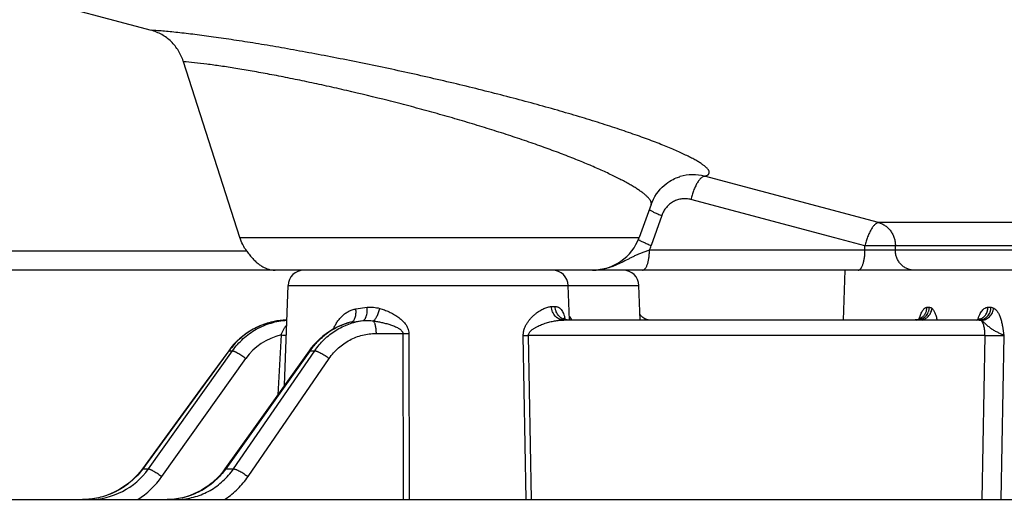
# Model space of a CAD drawing. Units: inches. Extents: x 0 to 17, y 0 to 11.
# Drawn here: x 11.9 to 12.4, y 5.8 to 6 of the extents above; entities that cross this region are included whole.
import ezdxf

# ---------------------------------------------------------------- set-up
doc = ezdxf.new("R2010")
doc.units = ezdxf.units.IN
doc.header["$LTSCALE"] = 0.935
doc.header["$MEASUREMENT"] = 0
doc.layers.get('0').update_dxf_attribs({"linetype": 'CONTINUOUS'})
doc.styles.get("Standard").update_dxf_attribs({"font": 'txt', "width": 0.8})
doc.dimstyles.new('DIMSTYLE_1', dxfattribs={"dimtxt": 0.09375, "dimasz": 0.1875, "dimexe": 0.125, "dimexo": 0.0625, "dimgap": 0.046875, "dimtad": 0, "dimtih": 1, "dimtoh": 1, "dimdec": 1, "dimlfac": 5, "dimzin": 4, "dimdsep": 46, "dimtxsty": 'STANDARD', "dimblk": '_FILLED', "dimblk1": '_FILLED', "dimblk2": '_FILLED', "dimcen": 0.09, "dimadec": 3, "dimazin": 1, "dimtp": 0.001, "dimtm": 0.001, "dimtfac": 1, "dimtdec": 1, "dimtofl": 0, "dimtmove": 0, "dimatfit": 3, "dimldrblk": '_FILLED', "dimfxl": 1, "dimtolj": 1, "dimtzin": 4, "dimarcsym": 0})

# ---------------------------------------------------------------- blocks, each defined once
blk = doc.blocks.new('_FILLED')
at = {"color": 0, "linetype": 'BYBLOCK'}
blk.add_solid([(0, 0), (-1, 0.1666666667), (-1, -0.1666666667)], dxfattribs=at)
blk = doc.blocks.new('*D1')
at = {"color": 2, "linetype": 'CONTINUOUS'}
for p, q in [((12.3193693999, 6.8198253391), (9.7770198942, 6.8198253391)), ((9.9020198942, 6.8198253391), (9.9020198942, 6.3563248124)), ((9.9020198942, 5.4338317623), (9.9020198942, 6.0281998124)), ((10.7048459108, 5.4338317623), (9.7770198942, 5.4338317623))]:
    blk.add_line(p, q, dxfattribs=at)
at = {"color": 2, "linetype": 'CONTINUOUS', "xscale": 0.1875, "yscale": 0.1875, "zscale": 0.1875}
for p, rotation in [((9.9020198942, 6.8198253391), 90), ((9.9020198942, 5.4338317623), 270)]:
    blk.add_blockref('_FILLED', p, dxfattribs=dict(at, rotation=rotation))
at = {"color": 2, "linetype": 'CONTINUOUS', "insert": (9.8270198942, 6.3094498124), "char_height": 0.09375, "width": 0.375, "attachment_point": 2, "line_spacing_factor": 0.9}
blk.add_mtext('6.9\\P[176]', dxfattribs=at)

msp = doc.modelspace()

# ---------------------------------------------------------------- linework, layer by layer
at = {"color": 7, "linetype": 'CONTINUOUS'}
for p, q in [((11.68097238, 6.0864533785), (12.0076943376, 5.9991067307)), ((12.0521034748, 5.8952748414), (12.0238729988, 5.9833400224)), ((12.2728787588, 5.9257641703), (12.272716168, 5.9257182878)), ((12.2583064872, 5.9117194146), (12.2523211517, 5.8952748405)), ((12.228828834, 5.8788253441), (11.7747068152, 5.8788253463)), ((14.514995993, 5.8788253318), (12.2288540131, 5.8788261133)), ((12.3554114448, 5.8788253425), (12.3545384256, 5.8538253437)), ((12.0745673812, 5.8211341063), (12.0763123873, 5.8711045406)), ((12.2173349416, 5.8538253444), (12.2167315388, 5.8711045401)), ((12.2528029903, 5.8538253442), (12.2521995877, 5.8711045348)), ((12.4226995026, 5.8538253434), (12.2144855726, 5.8538253444)), ((12.0868658822, 5.838371094), (12.0589296582, 5.7992124258)), ((12.0589296582, 5.7992124258), (12.0446265944, 5.7791567392)), ((10.7571896927, 5.7638253462), (15.5325131187, 5.7638253319))]:
    msp.add_line(p, q, dxfattribs=at)
at = {"color": 9, "linetype": 'CONTINUOUS'}
for p, q in [((12.3722879508, 5.9026727365), (12.2850267806, 5.9258798891)), ((12.3504396438, 5.8950305268), (12.2782149225, 5.9142380115)), ((12.2636169978, 5.9061921202), (12.2583689718, 5.8911705986)), ((12.4816918161, 5.9026727374), (12.3722879508, 5.9026727365)), ((12.0521034748, 5.8952748414), (12.2523211517, 5.8952748405)), ((12.3654792129, 5.8910310264), (12.3504396501, 5.8950305557)), ((12.0556251772, 5.8883019854), (11.780181533, 5.8883019868)), ((12.4969617766, 5.8888253442), (12.2574608088, 5.8888253439)), ((12.4939684219, 5.8910310274), (12.3654792129, 5.8910310264)), ((12.3654792129, 5.8888253433), (12.3654792129, 5.8910310264)), ((12.380734378, 5.8888253433), (12.380734378, 5.8910310264)), ((12.0763123873, 5.8711045406), (12.2521995877, 5.8711045348)), ((12.1102996957, 5.8594019917), (12.1159865902, 5.860216041)), ((12.2083564209, 5.8605810479), (12.2102015086, 5.8605810479)), ((12.3965795472, 5.8601950038), (12.3977677925, 5.8601950063)), ((12.427149925, 5.860195004), (12.4286783901, 5.8601950067)), ((12.4286783901, 5.8601950067), (12.4300678555, 5.8598169444)), ((12.1081902087, 5.8528317637), (12.1137853578, 5.8535177524)), ((12.4226995026, 5.8538253434), (12.4236604046, 5.8536181852)), ((12.0727873649, 5.8463253045), (12.071131972, 5.8163820833)), ((12.0727873649, 5.8463253045), (12.0711753369, 5.8163793537)), ((12.1204139986, 5.8470696414), (12.1338350235, 5.8470696413)), ((12.1338350235, 5.8470696413), (12.1340832821, 5.7638253559)), ((12.1368513657, 5.8470696413), (12.1370439767, 5.7638253541)), ((12.1957051943, 5.7638253542), (12.1942138174, 5.846104541)), ((12.425485734, 5.8461045394), (12.1968433671, 5.8461045405)), ((12.1982934643, 5.7638253559), (12.1968433671, 5.8461045405)), ((12.425485734, 5.8461045394), (12.423990818, 5.7638253663)), ((12.4254857331, 5.8461045393), (12.4350232035, 5.8461045383)), ((12.4350232115, 5.846104538), (12.4335174733, 5.7638253657)), ((12.0466837683, 5.8383264316), (12.0035173951, 5.7792190926)), ((12.0063647936, 5.7792190927), (12.0484662269, 5.8384315964)), ((12.0130819639, 5.7753368888), (12.0551801605, 5.8345493925)), ((12.0871487353, 5.8381692267), (12.0450871052, 5.7792190933)), ((12.0467606008, 5.8384315963), (12.0465364935, 5.8384340155)), ((12.0467606008, 5.8384315963), (12.0466837683, 5.8383264316)), ((12.0467606008, 5.8384315963), (12.0466837749, 5.8383264268)), ((12.0467606008, 5.8384315963), (12.0484662269, 5.8384315964)), ((12.0489680624, 5.7792190933), (12.0896508212, 5.838431597)), ((12.0562525647, 5.7753368895), (12.0969314327, 5.8345493931)), ((12.0873360072, 5.8384315969), (12.086865885, 5.8383710968)), ((12.0873360072, 5.8384315969), (12.0871487353, 5.8381692267)), ((12.0873360072, 5.8384315969), (12.0871487498, 5.8381692157)), ((12.0873360072, 5.8384315969), (12.0896508212, 5.838431597)), ((12.0035173951, 5.7792190926), (12.0033001734, 5.7792194803)), ((12.0035173951, 5.7792190926), (12.0063647936, 5.7792190927)), ((12.0450870565, 5.7792191316), (12.0446265499, 5.7791567824)), ((12.0450871052, 5.7792190933), (12.0489680624, 5.7792190933))]:
    msp.add_line(p, q, dxfattribs=at)
at = {"color": 7, "linetype": 'CONTINUOUS'}
for points in [[(12.2583061327, 5.9117192011), (12.258804161, 5.9129749002), (12.2594725331, 5.9143970194), (12.2602255051, 5.9157573216), (12.2610518089, 5.9170435124), (12.2619379135, 5.9182449611), (12.2628682564, 5.9193529392), (12.2638261138, 5.9203613984), (12.2647942439, 5.921267061), (12.2657557876, 5.9220695595), (12.2666967795, 5.922772475), (12.2676061747, 5.9233819487), (12.2684751251, 5.9239052946), (12.2692968856, 5.9243504603), (12.2700683334, 5.9247263767), (12.2707892375, 5.9250420202), (12.2714581185, 5.9253045333), (12.2720727214, 5.9255199215), (12.2726299156, 5.9256933518), (12.2727159757, 5.9257182328)], [(12.0757081816, 5.8538023523), (12.0748373001, 5.8537809391), (12.0727608383, 5.8536198947), (12.0706947796, 5.853341465), (12.0686456732, 5.8529464005), (12.0666201714, 5.8524358538), (12.0646248986, 5.8518114166), (12.0626662778, 5.8510750017), (12.0607504469, 5.8502288567), (12.0588834414, 5.8492755906), (12.0570712451, 5.8482181602), (12.0553197402, 5.8470599685), (12.0536346083, 5.8458047125), (12.0520213289, 5.8444565648), (12.0504852352, 5.843020001), (12.0490312745, 5.8414998232), (12.0476640476, 5.839901035), (12.0465364926, 5.8384340162)], [(12.2165129015, 5.8538253444), (12.2163824761, 5.8538297082), (12.216149869, 5.8538564071), (12.2158858324, 5.8539130318), (12.2156106936, 5.8540009739), (12.2153439068, 5.8541159836), (12.2151006758, 5.8542497745), (12.2148928832, 5.8543906195), (12.2147290183, 5.854524296), (12.2146110351, 5.8546381819), (12.2145384411, 5.8547199637), (12.2145145558, 5.8547504301)], [(12.2567708288, 5.8538877201), (12.2562180376, 5.8539997517), (12.2556513316, 5.8541759117), (12.2550951889, 5.8544147329), (12.2545744782, 5.8547060694), (12.2541138327, 5.855029152), (12.2537272946, 5.8553593433), (12.2534104281, 5.8556820633), (12.2531538632, 5.8559892881), (12.2529496755, 5.856274349), (12.2527930682, 5.8565278282), (12.2527027237, 5.8566966015)], [(12.2575941187, 5.8538253387), (12.2572862747, 5.8538341162), (12.2567708288, 5.8538877201)], [(12.3916570186, 5.8540022415), (12.3911805637, 5.8538968149), (12.3906643774, 5.853836183), (12.3903331084, 5.8538253406)], [(12.3936799935, 5.8552177121), (12.3936591459, 5.8551904284), (12.393609993, 5.8551318402), (12.3935290804, 5.8550447719), (12.3934117351, 5.8549316893), (12.3932521923, 5.8547954663), (12.3930438026, 5.8546400975), (12.3927813608, 5.8544725223), (12.3924619898, 5.8543023932), (12.3920860312, 5.8541414458), (12.3916570186, 5.8540022415)], [(12.4225280525, 5.8540720754), (12.4222020476, 5.8539652033), (12.4218291957, 5.8538820745), (12.4214183374, 5.8538337647), (12.4211586993, 5.8538253407)], [(12.4233758391, 5.8545726467), (12.4233482576, 5.8545460872), (12.423283145, 5.8544902181), (12.4231741745, 5.8544083386), (12.4230147299, 5.8543055045), (12.4227999501, 5.8541897996), (12.4225280525, 5.8540720754)], [(12.1069663662, 5.8525463404), (12.1063150975, 5.8523597013), (12.1043867674, 5.8517270458), (12.1024935803, 5.8509846935), (12.1006414182, 5.8501347574), (12.0988360448, 5.8491797953), (12.0970831, 5.8481225862), (12.0953880284, 5.8469662928), (12.0937561951, 5.8457143375), (12.0921928378, 5.8443706878), (12.0907030016, 5.842939503), (12.0892916262, 5.8414253888), (12.0879627598, 5.8398324826), (12.0868659365, 5.83837106)], [(12.0465364925, 5.838434016), (12.0324518669, 5.8191492785), (12.003300172, 5.7792194806)], [(12.0033001724, 5.7792194811), (12.0021762216, 5.7777555053), (12.0008167552, 5.7761627131), (11.9993717393, 5.7746476049), (11.9978455372, 5.773215043), (11.9962428756, 5.7718697596), (11.9945688203, 5.7706162192), (11.9928285885, 5.7694585776), (11.9910276246, 5.7684006254), (11.9891715711, 5.7674458367), (11.9872663209, 5.7665974035), (11.9853179807, 5.7658581452), (11.9833327934, 5.765230552), (11.9813172495, 5.7647166682), (11.9792780277, 5.764318246), (11.9772218387, 5.7640365219)], [(12.0446265494, 5.7791567828), (12.0435352622, 5.7777009618), (12.0422166084, 5.776116793), (12.0408169878, 5.774610514), (12.0393401738, 5.7731862936), (12.0377903812, 5.7718484085), (12.0361720629, 5.7706010767), (12.0344898749, 5.7694483585), (12.0327491036, 5.7683942263), (12.0309552377, 5.7674423477), (12.0291140058, 5.7665960302), (12.027231163, 5.7658581922), (12.0253127016, 5.7652313846), (12.0233646663, 5.7647177973), (12.0213933453, 5.7643192431), (12.0194049681, 5.7640371457), (12.0174059511, 5.7638725314), (12.0156280961, 5.7638253591)], [(11.9772218387, 5.7640365219), (11.9751553038, 5.7638723426), (11.9733322782, 5.7638253528)]]:
    msp.add_lwpolyline(points, dxfattribs=at)
at = {"color": 9, "linetype": 'CONTINUOUS'}
for centre, radius, start, end in [((12.2791672413, 5.9031682959), 0.023454665, 75.5334772123, 105.5519974684), ((12.2226332742, 5.9036612327), 0.0378557968, 336.9268878099, 340.7340392885), ((12.2287931521, 5.9067880437), 0.0279605023, 273.56257614, 274.0284453651), ((12.2288026488, 5.9066498398), 0.0278219728, 274.0289309459, 274.2849007922), ((12.2287867392, 5.9068474202), 0.0280201896, 274.2871557715, 275.9916108766), ((12.2287702537, 5.9070076022), 0.0281812174, 275.9909504725, 276.4164222222), ((12.0766504582, 5.8175128522), 0.0363127701, 96.402238109, 96.7681599578), ((12.0766483353, 5.8175322567), 0.0362932499, 94.346855648, 96.4023234698), ((12.0766450724, 5.8175737303), 0.0362516483, 93.064579093, 94.3466817551), ((12.0766442032, 5.8175884082), 0.0362369449, 91.4807554573, 93.0644473573), ((12.2063439344, 5.8460651995), 0.014530025, 32.2838834978, 41.202955351), ((12.3903310638, 5.8597640029), 0.0059387256, 273.7693114405, 280.3132169026), ((12.3903287239, 5.8597765975), 0.0059515356, 280.3136721866, 281.3885765635), ((12.4211557398, 5.8593053905), 0.0054801362, 273.31304686, 285.8231253157), ((12.4211219471, 5.8594325798), 0.0056117206, 285.8009873455, 294.8380554067), ((12.1111076867, 5.8375548754), 0.0155529595, 100.8117788031, 105.4395375371), ((12.1164599135, 5.8191902529), 0.0346430262, 103.8105318372, 105.8869469673), ((12.0794204348, 5.8173632288), 0.0297130533, 102.8997538119, 144.6636593358), ((12.0825072376, 5.9966105948), 0.150599285, 266.2994840746, 267.3114693604), ((12.1353431953, 6.036988983), 0.1899253298, 269.5450170606, 270.4549825377), ((12.1955285932, 5.9916966193), 0.1455980152, 269.4826019466, 270.5173972932), ((11.9764988095, 5.8004965857), 0.0366701804, 269.950622207, 324.5326990505), ((11.9775903083, 5.8005423677), 0.0435310153, 302.470099135, 324.6183760302), ((11.9733072608, 5.8007277293), 0.0369023852, 270.039176303, 274.3231246769), ((11.9733036389, 5.8007792572), 0.0369540395, 274.3227020106, 274.8932884736), ((12.0156136664, 5.7988495561), 0.0350242119, 270.0240107705, 276.558122998), ((12.0199381291, 5.7987823436), 0.0349569848, 271.3868410145, 273.2928878804), ((12.0199402426, 5.798741704), 0.0349162909, 273.2932560129, 273.4834130187), ((12.0216284417, 5.7987136414), 0.0417341019, 303.2545062794, 303.9989719411)]:
    msp.add_arc(centre, radius, start, end, dxfattribs=at)
at = {"color": 7, "linetype": 'CONTINUOUS'}
for centre, radius, start, end in [((12.2288288362, 5.9038253441), 0.025, 269.9999998291, 339.9999998291), ((12.0698915104, 5.8909751719), 0.0121498277, 260.3757813968, 270.0187737599), ((12.084307514, 5.8708253446), 0.008, 89.9999998291, 177.9999998291), ((12.2087364122, 5.8708253442), 0.008, 1.9999998291, 89.9999998291), ((12.2442044611, 5.8708253389), 0.008, 1.9999998291, 89.9999998291)]:
    msp.add_arc(centre, radius, start, end, dxfattribs=at)
for points, knots in [([(12.0238729988, 5.9833400224), (12.0237191757, 5.9838198786), (12.0233847458, 5.9847695137), (12.0227971772, 5.9861576255), (12.0221299512, 5.9875032876), (12.0211388552, 5.9892296023), (12.0197133569, 5.9912578243), (12.0177271127, 5.9934485888), (12.0154985192, 5.9953604279), (12.0130614842, 5.9969653058), (12.0104532645, 5.9982397247), (12.0086229229, 5.998858482), (12.0076943376, 5.9991067307)], [0, 0, 0, 0, 0.0641923859, 0.1281645545, 0.1919062254, 0.2554083174, 0.3816158543, 0.5068469162, 0.6311616753, 0.754675935, 0.8775541667, 1, 1, 1, 1]), ([(12.0556251772, 5.8883019854), (12.0548614195, 5.8893536521), (12.0534964493, 5.8915956843), (12.0525041314, 5.8940250853), (12.0521034748, 5.8952748414)], [0, 0, 0, 0, 0.4975754186, 1, 1, 1, 1]), ([(12.0556251772, 5.8883019854), (12.0561076141, 5.8876376872), (12.0570698214, 5.8863696119), (12.0585716815, 5.8846169321), (12.0600887033, 5.8830915529), (12.061618148, 5.881803244), (12.0631589189, 5.880751837), (12.0647107714, 5.8799325053), (12.0662730456, 5.87933872), (12.0673335637, 5.8790856949), (12.0678602353, 5.8789963474)], [0, 0, 0, 0, 0.1562353881, 0.3027695099, 0.4389166528, 0.5651788108, 0.6827498947, 0.793210932, 0.8983427349, 1, 1, 1, 1])]:
    msp.add_open_spline(points, degree=3, knots=knots, dxfattribs=at)
at = {"color": 9, "linetype": 'CONTINUOUS'}
for points, knots in [([(12.2850267806, 5.9258798891), (12.2852179963, 5.9259306129), (12.2855770254, 5.9260373093), (12.286072648, 5.9262281134), (12.2864937386, 5.9264405982), (12.2868405341, 5.9266750468), (12.2871129972, 5.9269323565), (12.2873099413, 5.9272136159), (12.2874287368, 5.9275186107), (12.2874674419, 5.9278445175), (12.2874271147, 5.9281879794), (12.2873102775, 5.9285477601), (12.287118641, 5.9289242476), (12.2868528938, 5.9293180046), (12.2865134722, 5.9297293818), (12.2861007243, 5.9301584331), (12.2856149735, 5.9306049729), (12.2850565754, 5.9310687146), (12.2844259277, 5.9315493416), (12.2834521546, 5.9322383066), (12.282052141, 5.933134103), (12.2801494129, 5.9342340601), (12.2779707053, 5.9353923059), (12.2755219086, 5.9366054516), (12.2728090664, 5.93786984), (12.2698383376, 5.9391819493), (12.2666161899, 5.9405380841), (12.2631498446, 5.9419348258), (12.2580742386, 5.9439001508), (12.2511739714, 5.9464250006), (12.2422556303, 5.9494863228), (12.2325586469, 5.9526292576), (12.2221559207, 5.9558279349), (12.2111237038, 5.959056645), (12.1995418528, 5.962292175), (12.1874934553, 5.9655108082), (12.1750646922, 5.9686899998), (12.1623451436, 5.9718089511), (12.1494271222, 5.9748461994), (12.1321002074, 5.9787527549), (12.1148142665, 5.9824098201), (12.0977066353, 5.9857948274), (12.0852644419, 5.988142799), (12.0732198917, 5.990301983), (12.0616739029, 5.9922590812), (12.0524045028, 5.9937330321), (12.0453117138, 5.9947986216), (12.0387168383, 5.9957492516), (12.0309893673, 5.9967897931), (12.0236159933, 5.9976717478), (12.0181713109, 5.9982459307), (12.0144526962, 5.9985992263), (12.0109882787, 5.9988871006), (12.00876327, 5.9990416477), (12.007694391, 5.9991069593)], [0, 0, 0, 0, 0.002016033, 0.0038133455, 0.005405352, 0.0068126342, 0.0080648707, 0.0092036061, 0.0102830962, 0.0113661028, 0.012514405, 0.0137798939, 0.0152013592, 0.0168059432, 0.0186115905, 0.0206298741, 0.0228684117, 0.0253321751, 0.0280243423, 0.0309468714, 0.0374862601, 0.0449531997, 0.0533388512, 0.0626270874, 0.0727997608, 0.0838376593, 0.0957206634, 0.1084241585, 0.1219210024, 0.151185834, 0.1832958963, 0.2180060816, 0.2550620311, 0.2942024277, 0.3351455635, 0.3776064356, 0.4212881375, 0.4658800637, 0.5110665519, 0.5565204912, 0.646885309, 0.6911117408, 0.734238942, 0.7759170877, 0.8158100086, 0.8535781083, 0.8715642664, 0.8889018477, 0.9214793415, 0.9510215476, 0.9645740556, 0.977271788, 0.9890869734, 1, 1, 1, 1]), ([(12.2583064726, 5.9117193803), (12.2583415797, 5.9118158386), (12.2583936747, 5.9120191806), (12.25841257, 5.912340829), (12.25837346, 5.9126793016), (12.2582772881, 5.9130339729), (12.2581248439, 5.9134048223), (12.257916605, 5.9137918681), (12.2576528967, 5.9141950897), (12.2573339626, 5.9146143489), (12.2569600602, 5.9150494487), (12.2563658174, 5.9156740496), (12.2554808166, 5.9164885005), (12.2542424125, 5.9174902025), (12.2527931461, 5.918546874), (12.2511365853, 5.9196556304), (12.2492764145, 5.9208134167), (12.2472167194, 5.9220170028), (12.2449618571, 5.9232631018), (12.2425163671, 5.9245482584), (12.239885289, 5.9258695469), (12.2370738303, 5.9272240411), (12.232992836, 5.929116014), (12.2274776802, 5.9315354043), (12.2203781781, 5.9344575425), (12.2126962301, 5.9374434363), (12.2044819282, 5.940470008), (12.1957880511, 5.9435160015), (12.1866705666, 5.9465637795), (12.1771863274, 5.9495925285), (12.167395066, 5.9525838574), (12.1573594617, 5.955522556), (12.1471431088, 5.9583897708), (12.1368123372, 5.9611694774), (12.1230262006, 5.9647287021), (12.1093006834, 5.9680509502), (12.0957367829, 5.9711239718), (12.0858877831, 5.9732507448), (12.0763521818, 5.9752076775), (12.0672023871, 5.9769851122), (12.0585083741, 5.9785694794), (12.0503390455, 5.9799542502), (12.0427595165, 5.9811308687), (12.0358309475, 5.982091454), (12.0296101156, 5.9828316763), (12.0257000037, 5.9831992775), (12.0238721692, 5.983339682)], [0, 0, 0, 0, 0.0012399086, 0.00251667, 0.0038711949, 0.005337426, 0.0069417964, 0.0087040582, 0.0106385731, 0.0127556783, 0.015062685, 0.0175647366, 0.0231657723, 0.0295750954, 0.0367956766, 0.044823209, 0.0536482457, 0.0632576836, 0.0736357851, 0.0847648386, 0.0966256328, 0.109197612, 0.1224590945, 0.1509588442, 0.1819357111, 0.2151886401, 0.250507517, 0.2876733794, 0.3264580603, 0.3666256529, 0.4079314244, 0.4501216698, 0.4929349988, 0.536101695, 0.5793445825, 0.6649180147, 0.7066685044, 0.7473354374, 0.786625511, 0.8242491069, 0.8599210611, 0.8933689509, 0.9243325881, 0.9525686246, 0.9778562443, 1, 1, 1, 1]), ([(12.2850265723, 5.9258796933), (12.2848865805, 5.9258771313), (12.2845899234, 5.9258284912), (12.2841478727, 5.9256461759), (12.2836917881, 5.9253565522), (12.2832245701, 5.9249627892), (12.2827493653, 5.9244683911), (12.282270188, 5.9238776432), (12.2817913316, 5.9231958336), (12.2813172647, 5.9224292098), (12.2808524424, 5.9215849058), (12.2802378233, 5.9203393673), (12.2795285183, 5.9186471033), (12.2787962078, 5.9164934144), (12.2783934534, 5.9149982041), (12.2782149225, 5.9142380115)], [0, 0, 0, 0, 0.0299510093, 0.0634893567, 0.1016703905, 0.1450651704, 0.1938973474, 0.2481476672, 0.3076235629, 0.3720034835, 0.4408665151, 0.5137133468, 0.6690324156, 0.8329610457, 1, 1, 1, 1]), ([(12.2782149225, 5.9142380115), (12.2774901504, 5.9144304866), (12.2760013459, 5.9146773157), (12.2737396915, 5.9146243163), (12.2715233139, 5.9141378705), (12.2694262937, 5.9132370143), (12.2678401359, 5.9121631546), (12.2666989064, 5.9111340571), (12.2659113095, 5.9102779326), (12.2652027884, 5.9093470441), (12.264368222, 5.9080171103), (12.2638769144, 5.9069358072), (12.2636169978, 5.9061921202)], [0, 0, 0, 0, 0.1227612916, 0.2453337864, 0.3682271607, 0.4919208303, 0.6167913922, 0.6798103978, 0.7431941982, 0.8069418725, 0.8710335321, 1, 1, 1, 1]), ([(12.2573606413, 5.9091364006), (12.2575243851, 5.9090310553), (12.2578849454, 5.9088137937), (12.2584774213, 5.908487413), (12.259157785, 5.9081387427), (12.2602162755, 5.9076281949), (12.2617070894, 5.9069649666), (12.262955154, 5.9064537707), (12.2636170823, 5.9061921202)], [0, 0, 0, 0, 0.0843738576, 0.1823385473, 0.293080089, 0.4156243852, 0.6915606725, 1, 1, 1, 1]), ([(12.3722879508, 5.9026727365), (12.3721479409, 5.9026699211), (12.3718512997, 5.9026207899), (12.3714093476, 5.9024379214), (12.370953381, 5.9021478393), (12.3704863073, 5.9017537191), (12.3700112746, 5.9012590607), (12.3695322944, 5.9006681502), (12.3690536559, 5.8999862735), (12.3685798224, 5.8992196742), (12.3681152433, 5.8983754809), (12.3675009728, 5.8971302267), (12.3667920781, 5.8954384781), (12.3660601811, 5.8932855521), (12.3656576518, 5.8917909155), (12.3654792129, 5.8910310264)], [0, 0, 0, 0, 0.0299616108, 0.0635177568, 0.101717852, 0.1451303064, 0.1939771181, 0.2482381449, 0.307720417, 0.3721023085, 0.4409630509, 0.5138036387, 0.6691002547, 0.8329970376, 1, 1, 1, 1]), ([(12.3722879508, 5.9026727365), (12.3728869717, 5.9025115783), (12.374064343, 5.9020798251), (12.3756978486, 5.9011319547), (12.3771631035, 5.8999074835), (12.3784195727, 5.8984406974), (12.3794335717, 5.8967720661), (12.3801778419, 5.8949471708), (12.3806324991, 5.8930163825), (12.380734378, 5.8916928651), (12.380734378, 5.8910310264)], [0, 0, 0, 0, 0.1205630081, 0.2422533857, 0.3653362192, 0.4899193274, 0.6159462078, 0.7432076808, 0.8713677597, 1, 1, 1, 1]), ([(12.251907614, 5.8942575574), (12.2520648797, 5.8941493906), (12.2524180435, 5.8939256706), (12.2530077319, 5.8935894839), (12.25369856, 5.8932268183), (12.2544832351, 5.8928416811), (12.2553534753, 5.8924382804), (12.256652545, 5.8918656535), (12.2576690529, 5.8914478196), (12.2583689718, 5.8911705986)], [0, 0, 0, 0, 0.079843336, 0.1747560423, 0.2838845069, 0.4061653462, 0.5403619758, 0.6850910326, 1, 1, 1, 1]), ([(12.2574608695, 5.8888254865), (12.2568228812, 5.8886394473), (12.2555787349, 5.8882465291), (12.2537724676, 5.887590531), (12.2523326305, 5.8869952534), (12.2512229113, 5.8865011964), (12.2504152867, 5.8861252027), (12.249623114, 5.8857430587), (12.2485889208, 5.885230776), (12.2468239447, 5.8843284183), (12.2443465042, 5.8830312113), (12.241843257, 5.881833474), (12.2398113882, 5.8809918602), (12.2382710176, 5.8804282357), (12.2367105166, 5.879938917), (12.23512975, 5.8795339388), (12.2335325657, 5.8792159431), (12.2324580802, 5.8790634684), (12.2319196108, 5.879002914)], [0, 0, 0, 0, 0.0725048479, 0.14229442, 0.2095991439, 0.2424401812, 0.2748196827, 0.3067892398, 0.3383965175, 0.4007345135, 0.5230517412, 0.6435109492, 0.7033198575, 0.7629352096, 0.8224073522, 0.8816723466, 0.9408815659, 1, 1, 1, 1]), ([(12.254040279, 5.8788253438), (12.2541531787, 5.8788253438), (12.2543878676, 5.8788602692), (12.2547270128, 5.879012314), (12.2550550461, 5.8792587159), (12.2553705229, 5.8795952946), (12.2556721344, 5.8800187449), (12.2559578021, 5.8805254289), (12.2562251736, 5.8811109121), (12.2564718146, 5.8817698938), (12.2566954209, 5.8824962689), (12.2569669314, 5.8835736424), (12.2572289019, 5.8850379173), (12.2574181455, 5.8868948748), (12.2574604933, 5.8881746751), (12.2574604805, 5.8888253439)], [0, 0, 0, 0, 0.0302995375, 0.0626747015, 0.0987778098, 0.1396925501, 0.186014195, 0.2379788572, 0.2955687585, 0.3585833061, 0.4266854168, 0.4994324955, 0.6566574805, 0.8253763585, 1, 1, 1, 1]), ([(12.3620590115, 5.8788253432), (12.3621719054, 5.8788253433), (12.3624065839, 5.8788602693), (12.3627457137, 5.8790123147), (12.3630737338, 5.8792587167), (12.3633891999, 5.8795952953), (12.3636908031, 5.8800187453), (12.3639764651, 5.880525429), (12.3642438332, 5.881110912), (12.3644904732, 5.8817698935), (12.3647140806, 5.8824962685), (12.3649855959, 5.883573642), (12.365247578, 5.8850379166), (12.3654368438, 5.8868948736), (12.3654792129, 5.8881746742), (12.3654792129, 5.8888253433)], [0, 0, 0, 0, 0.0302981218, 0.0626722072, 0.0987745633, 0.1396888486, 0.186010283, 0.2379749289, 0.2955649653, 0.3585797646, 0.4266822155, 0.4994296992, 0.6566556146, 0.8253754673, 1, 1, 1, 1]), ([(12.3900268141, 5.8788253432), (12.3894191419, 5.8788253432), (12.3881965646, 5.8789550464), (12.3867343253, 5.8794342804), (12.3856368864, 5.8799933836), (12.3848533044, 5.880499138), (12.3841197272, 5.8810850848), (12.3832151253, 5.8819679157), (12.3822439841, 5.8832444867), (12.3815281373, 5.8846902697), (12.3811197483, 5.885919555), (12.3808980556, 5.8868725744), (12.3807642118, 5.8878441795), (12.380734378, 5.8884982765), (12.380734378, 5.8888253433)], [0, 0, 0, 0, 0.1203958186, 0.2414992315, 0.3025881046, 0.3640582625, 0.4259493206, 0.4882840983, 0.6141427353, 0.7416291487, 0.8059357485, 0.8704848535, 0.9351994792, 1, 1, 1, 1]), ([(12.0990306271, 5.8492861989), (12.099303528, 5.8499291245), (12.099897394, 5.8511807968), (12.1009497557, 5.8529485606), (12.1021577416, 5.8545639139), (12.1035197848, 5.855999645), (12.1050297547, 5.8572289157), (12.1066758066, 5.8582267957), (12.1084391936, 5.8589719774), (12.1096743348, 5.8592893552), (12.1102996957, 5.8594019917)], [0, 0, 0, 0, 0.1326551385, 0.2627270272, 0.3901198556, 0.5149657597, 0.6376559008, 0.7588311517, 0.8793148117, 1, 1, 1, 1]), ([(12.1081902103, 5.8528317567), (12.1082858022, 5.8528679459), (12.1084751221, 5.8529581863), (12.108741222, 5.8531394748), (12.1089921622, 5.8533671215), (12.1093140854, 5.8537414729), (12.1096649629, 5.8543232879), (12.1099883529, 5.8551461336), (12.1102199581, 5.8560933151), (12.1103536459, 5.8571390645), (12.1103858811, 5.858254731), (12.1103395728, 5.8590162344), (12.1102996957, 5.8594019917)], [0, 0, 0, 0, 0.0419639226, 0.0856761132, 0.1317519807, 0.180656126, 0.2879509759, 0.4087346218, 0.5424067729, 0.6872511491, 0.8407818399, 1, 1, 1, 1]), ([(12.1137853529, 5.8535177556), (12.1138749894, 5.8535380023), (12.1140550514, 5.853599324), (12.1143100727, 5.8537462048), (12.1145528203, 5.8539473838), (12.1147816345, 5.8542007045), (12.1149951746, 5.8545039907), (12.1151920175, 5.8548548414), (12.1153707941, 5.8552505349), (12.1155898426, 5.8558521401), (12.1158043142, 5.8566965738), (12.1159654098, 5.8577995489), (12.116032153, 5.8589871119), (12.1160124147, 5.8598020218), (12.1159865894, 5.860216041)], [0, 0, 0, 0, 0.0368944742, 0.0757550298, 0.1175433045, 0.1629505597, 0.2124143653, 0.2661577488, 0.3242318138, 0.3865515552, 0.5230101673, 0.6731188544, 0.8334538014, 1, 1, 1, 1]), ([(12.1159865902, 5.860216041), (12.1165013315, 5.8602698205), (12.1175420094, 5.860325125), (12.1196421038, 5.8602321718), (12.121208607, 5.8599399147), (12.1222307224, 5.859659167)], [0, 0, 0, 0, 0.2464552609, 0.4952391595, 1, 1, 1, 1]), ([(12.1190869523, 5.8533644042), (12.1192464544, 5.8534746427), (12.1195665471, 5.853758833), (12.1200098449, 5.8542918513), (12.1204494787, 5.8549578955), (12.1208748315, 5.8557417385), (12.1212758636, 5.8566253077), (12.1216427694, 5.8575875919), (12.1219666148, 5.8586054963), (12.1221485462, 5.8593048127), (12.1222307224, 5.859659167)], [0, 0, 0, 0, 0.0813429241, 0.1782923214, 0.2902378071, 0.4155834329, 0.5520786452, 0.6970191649, 0.8473923764, 1, 1, 1, 1]), ([(12.1222307224, 5.859659167), (12.123026901, 5.8594404808), (12.1246109722, 5.8589311487), (12.1269289317, 5.8579704474), (12.1291830684, 5.8568086249), (12.1309797717, 5.8556657037), (12.1323441323, 5.8546324062), (12.1333223022, 5.8537905236), (12.1342392725, 5.8528766819), (12.1350751305, 5.8518830377), (12.1358018981, 5.8508023684), (12.1363798953, 5.8496306211), (12.136760161, 5.8483767152), (12.1368504017, 5.8475047983), (12.1368513657, 5.8470696413)], [0, 0, 0, 0, 0.1211138023, 0.2437432699, 0.3676676189, 0.4926668074, 0.5555299677, 0.6185920624, 0.6818317155, 0.7452284687, 0.8087633102, 0.8724165936, 0.9361683175, 1, 1, 1, 1]), ([(12.1942138174, 5.846104541), (12.1942081917, 5.8464135246), (12.1942276349, 5.8470293559), (12.1943840724, 5.8482307565), (12.1947009192, 5.8493843862), (12.195140041, 5.850464402), (12.1956295915, 5.8514667074), (12.1963304457, 5.8526216743), (12.1972696458, 5.8538780366), (12.1982635947, 5.855006937), (12.1992892335, 5.856022375), (12.2003314503, 5.8569337726), (12.2013795205, 5.8577465399), (12.2024252721, 5.8584630852), (12.2034621518, 5.8590835055), (12.2044845715, 5.8596055109), (12.2054884002, 5.8600253129), (12.2067576208, 5.8604288754), (12.2077288554, 5.860581035), (12.2083564209, 5.8605810479)], [0, 0, 0, 0, 0.0425102732, 0.0845835003, 0.166453986, 0.2061116019, 0.2448724634, 0.3197865264, 0.3915427584, 0.4603929455, 0.5265000645, 0.5899413385, 0.6507294599, 0.7088377168, 0.7642198715, 0.8168266875, 0.8666338225, 0.9136732069, 1, 1, 1, 1]), ([(12.2144855726, 5.8538253444), (12.2142893398, 5.8538253444), (12.2138959941, 5.8538469336), (12.2133120218, 5.8539437148), (12.2127388293, 5.8541040495), (12.2119932619, 5.8544015149), (12.2112921918, 5.8548202126), (12.210659013, 5.8553413225), (12.2100651122, 5.8559364192), (12.2094231586, 5.856798226), (12.2089428492, 5.8577719222), (12.2086600505, 5.858603019), (12.2084468046, 5.8594666975), (12.2083700719, 5.8601348636), (12.2083564209, 5.8605810479)], [0, 0, 0, 0, 0.0584485273, 0.1170575312, 0.1759830719, 0.2353643886, 0.3557937571, 0.4171664847, 0.4793206256, 0.605846548, 0.7352621384, 0.8009249109, 0.867040419, 1, 1, 1, 1]), ([(12.2165135489, 5.8538253444), (12.2161095591, 5.8538253444), (12.2154997546, 5.8538907187), (12.2147153145, 5.8541038761), (12.2139484172, 5.8544008346), (12.2132265203, 5.8548190086), (12.2125734818, 5.8553407256), (12.2119626312, 5.8559349065), (12.2113017403, 5.8567955201), (12.2108059408, 5.8577705802), (12.2105143319, 5.8586025748), (12.2102947296, 5.859465997), (12.2102155721, 5.8601346988), (12.2102015086, 5.8605810479)], [0, 0, 0, 0, 0.1187093659, 0.1784522467, 0.2385453743, 0.3599832395, 0.4216144366, 0.4838523223, 0.6100241136, 0.7384574663, 0.8034397945, 0.868778605, 1, 1, 1, 1]), ([(12.2102015086, 5.8605810479), (12.2104839933, 5.8605810394), (12.2109082076, 5.8605383941), (12.2114498088, 5.8603838806), (12.2118406202, 5.8602191854), (12.2122162681, 5.8600036972), (12.2127076573, 5.8596386022), (12.213282683, 5.8590334052), (12.2138784048, 5.8581141021), (12.2143990062, 5.8569884588), (12.2148466207, 5.855665086), (12.215086327, 5.8547097029), (12.2151979376, 5.854203072)], [0, 0, 0, 0, 0.0964482156, 0.1440241155, 0.1919365163, 0.2408707496, 0.2915274364, 0.4005159093, 0.5236640963, 0.6640089053, 0.8228742297, 1, 1, 1, 1]), ([(12.3915308514, 5.853825343), (12.3919298334, 5.853825343), (12.3927318637, 5.8539071192), (12.3938872724, 5.8542699215), (12.3947762051, 5.8547604407), (12.3954229976, 5.8552532475), (12.3960253258, 5.8558120719), (12.3966779336, 5.8566215929), (12.3971697081, 5.8575430051), (12.3974584664, 5.8583288774), (12.3976754425, 5.8591425419), (12.3977538874, 5.8597738957), (12.3977677925, 5.8601950063)], [0, 0, 0, 0, 0.1215878729, 0.2436891443, 0.3667360104, 0.428784601, 0.491162165, 0.6167766075, 0.7436332973, 0.8075170315, 0.8715986431, 1, 1, 1, 1]), ([(12.3927041542, 5.8544368009), (12.3928225612, 5.8548602735), (12.3930686088, 5.8556677287), (12.3934878828, 5.8568014032), (12.3939398309, 5.8577946714), (12.3944206252, 5.858633622), (12.3949258424, 5.8593065348), (12.3953825229, 5.8597377567), (12.3957564438, 5.8599776668), (12.3960290194, 5.8601023998), (12.396303631, 5.8601779079), (12.3964886552, 5.8601949981), (12.3965795472, 5.8601950038)], [0, 0, 0, 0, 0.1804798512, 0.3462777576, 0.4957761947, 0.6279001195, 0.74237256, 0.8401350777, 0.8836281316, 0.9242198734, 0.9626936226, 1, 1, 1, 1]), ([(12.3938449727, 5.8549658153), (12.3942512527, 5.8552572189), (12.3950009075, 5.8559450052), (12.3958586337, 5.8572129166), (12.3964140661, 5.8586548566), (12.3965625318, 5.8596805222), (12.3965795472, 5.8601950038)], [0, 0, 0, 0, 0.2459802615, 0.4950608436, 0.7467466039, 1, 1, 1, 1]), ([(12.3942785272, 5.853820448), (12.3945896473, 5.8539219025), (12.3952009969, 5.8541719195), (12.3963449882, 5.8548420476), (12.3975877615, 5.8559736865), (12.3984750155, 5.857399426), (12.3989225235, 5.8586415735), (12.3990544208, 5.859284672), (12.3990959427, 5.8596069657)], [0, 0, 0, 0, 0.1240001513, 0.2492241879, 0.5010609585, 0.7523181752, 0.8768663415, 1, 1, 1, 1]), ([(12.3977677925, 5.8601950063), (12.397881149, 5.8601950046), (12.3981129129, 5.8601692103), (12.398453601, 5.8600544676), (12.3987873642, 5.8598655637), (12.3989940997, 5.8596997849), (12.3990959427, 5.8596069657)], [0, 0, 0, 0, 0.2290314657, 0.466775849, 0.7215923455, 1, 1, 1, 1]), ([(12.3990959427, 5.8596069657), (12.399233794, 5.8594813219), (12.3995038838, 5.8591896764), (12.3998708553, 5.8586774183), (12.4002201552, 5.8580703469), (12.4005494878, 5.8573735202), (12.4008570058, 5.8565925935), (12.4012473625, 5.8554109), (12.4014823513, 5.8544743572), (12.4016219131, 5.8538270287)], [0, 0, 0, 0, 0.0875689536, 0.1858527732, 0.2953116526, 0.4159407186, 0.5473942728, 0.6891023007, 1, 1, 1, 1]), ([(12.4219593273, 5.8539136845), (12.4221117256, 5.8543740125), (12.4223560008, 5.8550467596), (12.4227228824, 5.8559083212), (12.4230930059, 5.8566902552), (12.4235821452, 5.8575739393), (12.4242281342, 5.8584932236), (12.4249132371, 5.8592318188), (12.4255290981, 5.859698523), (12.4260313972, 5.8599579056), (12.426402096, 5.8600942128), (12.4267753158, 5.860176465), (12.4270259734, 5.8601949972), (12.427149925, 5.860195004)], [0, 0, 0, 0, 0.1688698539, 0.2490203677, 0.3260469009, 0.4700908654, 0.6002152009, 0.7163866674, 0.8196806903, 0.867312414, 0.9128316336, 0.9568328826, 1, 1, 1, 1]), ([(12.4226995026, 5.8538253434), (12.4230821498, 5.8538253434), (12.423659669, 5.8538869579), (12.4244027472, 5.8540879337), (12.4251290122, 5.8543678504), (12.4258128, 5.8547620506), (12.4264315107, 5.8552540434), (12.4270100048, 5.8558141346), (12.4276359774, 5.8566253882), (12.4281057829, 5.8575449335), (12.4283820572, 5.8583295215), (12.4285900677, 5.8591435659), (12.4286650681, 5.859774138), (12.4286783901, 5.8601950067)], [0, 0, 0, 0, 0.1189921105, 0.1788615318, 0.2390648364, 0.360658476, 0.4223291476, 0.4845790889, 0.6106928024, 0.7389685958, 0.8038420286, 0.869056597, 1, 1, 1, 1]), ([(12.423479178, 5.8543399507), (12.4237426104, 5.854461709), (12.4242548459, 5.8547477596), (12.4249551376, 5.8552887904), (12.4255784976, 5.8559335652), (12.4262932014, 5.8569177042), (12.4269312971, 5.8583375983), (12.4271301945, 5.8595730143), (12.427149925, 5.860195004)], [0, 0, 0, 0, 0.1199580253, 0.241429965, 0.3645605179, 0.4893578661, 0.7427716279, 1, 1, 1, 1]), ([(12.4236604048, 5.8536181872), (12.4240406899, 5.8536303606), (12.4248094268, 5.8537334732), (12.4259218972, 5.854109092), (12.4269691704, 5.8546931188), (12.4279144945, 5.8554644864), (12.4287255369, 5.8563959457), (12.4293743614, 5.8574551256), (12.4298384858, 5.8586047957), (12.4300152612, 5.8594115883), (12.4300678555, 5.8598169444)], [0, 0, 0, 0, 0.1182279866, 0.2391795026, 0.3628362279, 0.4888146411, 0.6164346735, 0.744815633, 0.8729863676, 1, 1, 1, 1]), ([(12.4300678555, 5.8598169444), (12.4304238398, 5.8596197213), (12.4309281513, 5.8592145715), (12.4315146169, 5.8585528289), (12.4319510306, 5.8579491952), (12.432363153, 5.8572636227), (12.4327489776, 5.8565009381), (12.4331066171, 5.8556671914), (12.433553323, 5.8544419971), (12.4340240131, 5.852775368), (12.4346088519, 5.8498855088), (12.4348640505, 5.8476324109), (12.4350232115, 5.846104538)], [0, 0, 0, 0, 0.0813359879, 0.1271545866, 0.1766694861, 0.2299310909, 0.2868802182, 0.3473577933, 0.4111414112, 0.5474033526, 0.6929882341, 1, 1, 1, 1]), ([(12.0723709204, 5.8535725642), (12.0711131476, 5.8534232929), (12.0686094327, 5.8529923755), (12.0649401043, 5.8519579489), (12.0613913176, 5.8505458231), (12.0580009764, 5.8487709191), (12.0548047028, 5.8466518645), (12.0518362289, 5.8442107426), (12.0491273137, 5.8414735344), (12.0475143956, 5.8394713069), (12.0467606008, 5.8384315963)], [0, 0, 0, 0, 0.1241790925, 0.2485415571, 0.3731257537, 0.4979605469, 0.6230641539, 0.7484435245, 0.8740939926, 1, 1, 1, 1]), ([(12.0484662269, 5.8384315964), (12.0492491704, 5.8395360164), (12.0509357767, 5.8416583307), (12.0537961774, 5.844539531), (12.0569507267, 5.8470822538), (12.0603608476, 5.8492557838), (12.0639854018, 5.8510346315), (12.0677809171, 5.8523979828), (12.071701248, 5.8533300514), (12.0743682305, 5.8536569395), (12.0757053378, 5.8537457785)], [0, 0, 0, 0, 0.1257967892, 0.2513005179, 0.3765292049, 0.5015140222, 0.6262978366, 0.7509331167, 0.8754793493, 1, 1, 1, 1]), ([(12.0896508212, 5.838431597), (12.0903512365, 5.8394548199), (12.0918524922, 5.8414269319), (12.0943867656, 5.8441321593), (12.0971721902, 5.8465503736), (12.1001794928, 5.8486563234), (12.1033774403, 5.8504285755), (12.1067329742, 5.8518491085), (12.110210835, 5.852903533), (12.1125893603, 5.8533557753), (12.1137853578, 5.8535177524)], [0, 0, 0, 0, 0.1269715245, 0.2532779253, 0.3789388056, 0.5040004545, 0.6285345468, 0.752635145, 0.8764148145, 1, 1, 1, 1]), ([(12.113785353, 5.8535177556), (12.1146633594, 5.8536132268), (12.1164406473, 5.8536764651), (12.1182093515, 5.8535042263), (12.1190869523, 5.8533644042)], [0, 0, 0, 0, 0.4984514325, 1, 1, 1, 1]), ([(12.1968433671, 5.8461045405), (12.1968402707, 5.8462331768), (12.1968563711, 5.846489976), (12.196971046, 5.8469817469), (12.1972404268, 5.8475415574), (12.1976782867, 5.8481179849), (12.1981763422, 5.8486178683), (12.1987091887, 5.8490601554), (12.1992639847, 5.8494583893), (12.1998331799, 5.8498219643), (12.2006024216, 5.8502666996), (12.2015816147, 5.8507646174), (12.2027740819, 5.8512916373), (12.2039718821, 5.8517595038), (12.205170357, 5.8521755636), (12.2063661598, 5.8525444814), (12.2079416478, 5.8529733289), (12.209890933, 5.8534018145), (12.212203177, 5.8537376172), (12.213733977, 5.8538253407), (12.2144856207, 5.8538253444)], [0, 0, 0, 0, 0.0190029241, 0.0377768371, 0.0742919664, 0.1096904825, 0.1442772962, 0.1782843498, 0.2118540812, 0.2450715755, 0.2779909493, 0.3430462137, 0.4071846509, 0.4704633489, 0.5329037687, 0.5945015659, 0.6552387865, 0.7740097954, 0.8889948153, 1, 1, 1, 1]), ([(12.3915039254, 5.8539422443), (12.3919220361, 5.8540264624), (12.3927457249, 5.8542868747), (12.3934955805, 5.8547152144), (12.3938449727, 5.8549658153)], [0, 0, 0, 0, 0.4979780303, 1, 1, 1, 1]), ([(12.4236604049, 5.8536181893), (12.4238594652, 5.8535348825), (12.4242636622, 5.8533170074), (12.4248503678, 5.8528909049), (12.4254562918, 5.8523681258), (12.4260912413, 5.8517726412), (12.4267678857, 5.8511356133), (12.4273702109, 5.8506022215), (12.4278815894, 5.8501842166), (12.428280319, 5.8498777686), (12.4286896129, 5.8495820787), (12.4291083795, 5.8492996656), (12.4295338574, 5.8490305155), (12.430103097, 5.8486904619), (12.4308154437, 5.848300542), (12.4316591306, 5.8478730367), (12.4324675942, 5.8474824169), (12.433221488, 5.8471194403), (12.4338058541, 5.8468267063), (12.4342321173, 5.8465982898), (12.4345193089, 5.8464340469), (12.4347817975, 5.8462717188), (12.434945892, 5.8461603285), (12.4350232035, 5.8461045383)], [0, 0, 0, 0, 0.0472463785, 0.1000062796, 0.1585125076, 0.2223478147, 0.2905956745, 0.3619854833, 0.3984396407, 0.4351863253, 0.4720747321, 0.5089745331, 0.545757121, 0.5822927129, 0.6541374923, 0.7235009673, 0.7893594003, 0.8507222093, 0.9067017483, 0.9324411738, 0.9565972834, 0.9791257395, 1, 1, 1, 1]), ([(12.4236604046, 5.8536181852), (12.4237270703, 5.8535657429), (12.4238587758, 5.8534402473), (12.4240391079, 5.8532131321), (12.4242131793, 5.8529375093), (12.4243799614, 5.8526150725), (12.4245385118, 5.8522477606), (12.4247451735, 5.8516800306), (12.4249708952, 5.8508742539), (12.4251858337, 5.849807723), (12.4253477451, 5.8486359587), (12.4254521577, 5.847389914), (12.4254812753, 5.8465372714), (12.425485734, 5.8461045394)], [0, 0, 0, 0, 0.0322612859, 0.0688419133, 0.1100653625, 0.1560528561, 0.2067824704, 0.2621275281, 0.3857458001, 0.5246036667, 0.6756611248, 0.8354024464, 1, 1, 1, 1]), ([(12.0756174154, 5.8512713787), (12.0753096139, 5.8509557863), (12.0747216084, 5.8502590389), (12.0739553267, 5.8490816591), (12.0734079336, 5.8479928738), (12.0730291522, 5.8470593293), (12.0728631342, 5.8465727764), (12.0727873649, 5.8463253037)], [0, 0, 0, 0, 0.2301288251, 0.4742702575, 0.7318318492, 0.8648941535, 1, 1, 1, 1]), ([(12.1069767277, 5.8525100437), (12.1060033076, 5.8522330172), (12.1040763807, 5.8515923127), (12.1012759047, 5.8503823727), (12.0985795788, 5.8489303302), (12.0960067497, 5.8472465131), (12.0935755609, 5.8453427764), (12.0913032335, 5.8432324724), (12.0892060507, 5.8409306808), (12.087936758, 5.8392818856), (12.0873360072, 5.8384315969)], [0, 0, 0, 0, 0.123284352, 0.2469916707, 0.3711740749, 0.4958690535, 0.6210992611, 0.7468721565, 0.873179507, 1, 1, 1, 1]), ([(12.1190869523, 5.8533644042), (12.1197761263, 5.8532691291), (12.1211515247, 5.8530514093), (12.1232010671, 5.8526455641), (12.1248951042, 5.8522387813), (12.1262385221, 5.8518673507), (12.1272389489, 5.8515635099), (12.128230375, 5.8512314327), (12.129210154, 5.8508663913), (12.1301742486, 5.8504618378), (12.130959175, 5.8500829415), (12.1315693326, 5.8497462241), (12.1320152874, 5.8494734354), (12.1324453149, 5.8491760019), (12.1328528833, 5.8488480199), (12.1332264886, 5.848481462), (12.133493759, 5.8481347454), (12.1336621811, 5.8478290953), (12.1337599325, 5.847585932), (12.1338216302, 5.847331138), (12.133835403, 5.8471566679), (12.1338350235, 5.8470696413)], [0, 0, 0, 0, 0.1248441503, 0.2498049767, 0.3748334645, 0.4373638328, 0.499896656, 0.5624281237, 0.6249550374, 0.6874748754, 0.7499851979, 0.7812423203, 0.8124983133, 0.8437537627, 0.8750080666, 0.9062593544, 0.9374981616, 0.9531307636, 0.9687598742, 0.9843834778, 1, 1, 1, 1]), ([(12.1190869523, 5.8533644042), (12.1191366173, 5.853300099), (12.1192338183, 5.8531587424), (12.1194205723, 5.852830431), (12.1196345393, 5.8523374792), (12.1198548119, 5.8516553338), (12.1200442122, 5.8508711981), (12.120198573, 5.8500014667), (12.1203144424, 5.8490642994), (12.1203892434, 5.8480795669), (12.1204105016, 5.8474090343), (12.1204139986, 5.8470696414)], [0, 0, 0, 0, 0.037431478, 0.0788861966, 0.1738580291, 0.2843263872, 0.4087906721, 0.5451878809, 0.6910537643, 0.8436376729, 1, 1, 1, 1]), ([(12.0969314327, 5.8345493931), (12.0975938687, 5.8355135833), (12.0990296005, 5.8373610624), (12.1014892504, 5.8398494215), (12.1042157889, 5.8420150515), (12.1071706679, 5.8438276925), (12.1103125944, 5.8452629302), (12.1135980126, 5.8463014651), (12.1169807431, 5.8469297172), (12.1192704257, 5.8470696301), (12.1204139986, 5.8470696414)], [0, 0, 0, 0, 0.1268268482, 0.2529692043, 0.3784680749, 0.5034008529, 0.6278770848, 0.752032074, 0.8760189912, 1, 1, 1, 1]), ([(12.0484662269, 5.8384315964), (12.0485314137, 5.8384251763), (12.0486771328, 5.8383969696), (12.0489140712, 5.8383264821), (12.0491926547, 5.8382229169), (12.049510574, 5.8380869598), (12.049865284, 5.8379195618), (12.0504065255, 5.8376443181), (12.0511494353, 5.8372308911), (12.0520992497, 5.8366575346), (12.0531095577, 5.8360064254), (12.0541464698, 5.8352992616), (12.0548366659, 5.8348030408), (12.0551801605, 5.8345493925)], [0, 0, 0, 0, 0.0252082294, 0.0569096414, 0.0950747605, 0.1395161317, 0.1899443457, 0.2459927456, 0.3731717074, 0.517029439, 0.6728979506, 0.8356723228, 1, 1, 1, 1]), ([(12.0896508212, 5.838431597), (12.0897380104, 5.8384261175), (12.0899272638, 5.8384006398), (12.0902289082, 5.8383317928), (12.0905695722, 5.8382294707), (12.0909464468, 5.838094402), (12.0913564656, 5.8379276158), (12.0919636828, 5.8376552595), (12.0927770728, 5.8372443291), (12.0937935749, 5.8366698255), (12.0948470299, 5.8360170208), (12.0959019157, 5.8353077966), (12.0965924582, 5.8348059797), (12.0969314327, 5.8345493931)], [0, 0, 0, 0, 0.0315114015, 0.0687061709, 0.1115143159, 0.1597322054, 0.2130628635, 0.2711366921, 0.3997406348, 0.5415936683, 0.6921824554, 0.8466524407, 1, 1, 1, 1]), ([(12.0035173951, 5.7792190926), (12.002723139, 5.7781389388), (12.0010203468, 5.7760622337), (11.9981550646, 5.773237307), (11.9950118247, 5.770734155), (11.9916267359, 5.7685811605), (11.9880380504, 5.7668022565), (11.9842860856, 5.7654174555), (11.9804136714, 5.7644425458), (11.9777778965, 5.7640730892), (11.9764558263, 5.7639599043)], [0, 0, 0, 0, 0.1256560361, 0.2511419012, 0.3764382368, 0.5015339201, 0.6264267703, 0.7511236322, 0.8756401731, 1, 1, 1, 1]), ([(12.0063647936, 5.7792190927), (12.006429787, 5.7792128976), (12.0065751866, 5.7791850682), (12.0068117064, 5.7791150393), (12.0070899958, 5.7790118569), (12.0074077433, 5.7788762031), (12.007762402, 5.7787090263), (12.0083038062, 5.7784339379), (12.0090471564, 5.778020497), (12.0099977285, 5.7774469007), (12.0110090411, 5.7767953198), (12.0120470958, 5.7760875159), (12.0127380748, 5.7755908007), (12.0130819639, 5.7753368888)], [0, 0, 0, 0, 0.0251159164, 0.0567354946, 0.0948324716, 0.1392206749, 0.1896110481, 0.2456367326, 0.3728129234, 0.5167175929, 0.6726711294, 0.8355545955, 1, 1, 1, 1]), ([(12.0450871052, 5.7792190933), (12.0443337534, 5.7781730984), (12.0427234854, 5.7761595465), (12.0400204128, 5.7734067869), (12.0370621177, 5.7709545), (12.033880492, 5.7688289623), (12.0305093583, 5.7670525358), (12.0269843661, 5.7656441278), (12.0233434605, 5.7646189369), (12.0208602777, 5.7641977785), (12.0196138192, 5.7640545248)], [0, 0, 0, 0, 0.1267714977, 0.2530455174, 0.3787902073, 0.5039953479, 0.6286735234, 0.7528596783, 0.8766100339, 1, 1, 1, 1]), ([(12.0220617417, 5.7638899234), (12.02338475, 5.7639704577), (12.0260244391, 5.7642827209), (12.0299046874, 5.7651995168), (12.0336603685, 5.7665545929), (12.0372450138, 5.7683324032), (12.0406147667, 5.7705121758), (12.0437280351, 5.7730682291), (12.0465457791, 5.7759693736), (12.0482009709, 5.7781065809), (12.0489680624, 5.7792190933)], [0, 0, 0, 0, 0.1241046241, 0.2482442205, 0.37254408, 0.4971221081, 0.6220827915, 0.7475119105, 0.8734721485, 1, 1, 1, 1]), ([(12.0449652345, 5.7641140841), (12.0460643019, 5.7648553837), (12.0481972336, 5.7664468815), (12.0511619109, 5.7691301242), (12.0538730086, 5.7720915959), (12.0554926065, 5.7742306605), (12.0562525647, 5.7753368895)], [0, 0, 0, 0, 0.2484879175, 0.4979422875, 0.7484343795, 1, 1, 1, 1]), ([(12.0489680624, 5.7792190933), (12.0490551108, 5.7792138082), (12.0492441386, 5.7791886719), (12.0495455093, 5.7791202385), (12.0498860114, 5.7790182599), (12.0502628327, 5.7788834624), (12.0506729029, 5.7787168737), (12.0512803852, 5.7784446617), (12.052094302, 5.7780337241), (12.0531116114, 5.7774590047), (12.0541660516, 5.7768057778), (12.055221998, 5.7760959817), (12.0559132448, 5.7755937156), (12.0562525647, 5.7753368895)], [0, 0, 0, 0, 0.0314422129, 0.0685761608, 0.1113339623, 0.1595129185, 0.2128163035, 0.2708743216, 0.3994786373, 0.5413686056, 0.6920211677, 0.8465702935, 1, 1, 1, 1])]:
    msp.add_open_spline(points, degree=3, knots=knots, dxfattribs=at)

# ---------------------------------------------------------------- dimensions: what is measured, and where the dimension line sits
at = {"color": 2, "linetype": 'CONTINUOUS'}
dim = msp.add_linear_dim(base=(9.9020198942, 5.4338317623), p1=(12.3818693999, 6.8198253391), p2=(10.7673459108, 5.4338317623), angle=270, text='<>\\P[]', dimstyle='DIMSTYLE_1', dxfattribs=at)
dim.commit()
dim.dimension.update_dxf_attribs({"geometry": '*D1', "text_midpoint": (9.9020198942, 6.1922623124), "dimtype": 160})

doc.saveas('drawing.dxf')
